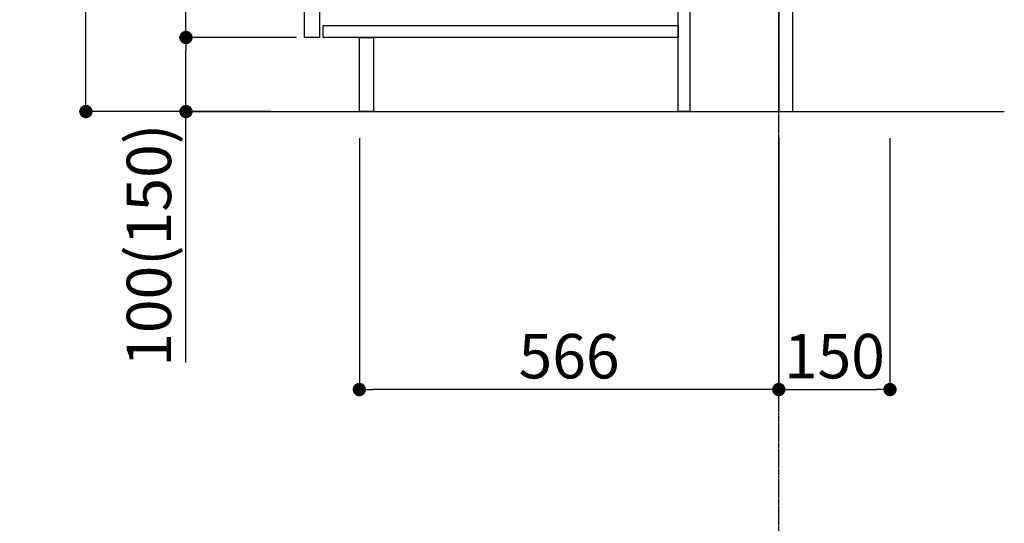
# Model space of a CAD drawing. Units: millimetres. Extents: x -109 to 26472, y -120 to 8847.
# Drawn here: x 4158 to 5487, y 1614 to 2293 of the extents above; entities that cross this region are included whole.
import ezdxf

# ---------------------------------------------------------------- set-up
doc = ezdxf.new("R2010")
doc.units = ezdxf.units.MM
doc.linetypes.add('CENTER', pattern=[2, 1.25, -0.25, 0.25, -0.25])
doc.layers.get('DEFPOINTS').update_dxf_attribs({"color": 146})
for name, color, linetype in [('111-壁仕上', 3, 'Continuous'), ('122-扉', 6, 'Continuous'), ('166-寸法B', 11, 'Continuous')]:
    doc.layers.add(name, color=color, linetype=linetype)
doc.styles.add('KH001', font='txt')
doc.dimstyles.new('KH1xx030', dxfattribs={"dimscale": 30, "dimtxt": 2, "dimasz": 0.6, "dimexe": 0.3, "dimexo": 1.2, "dimgap": 0.5, "dimtad": 3, "dimdec": 1, "dimdsep": 46, "dimlunit": 6, "dimtxsty": 'KH001', "dimblk": 'DOT', "dimcen": 1, "dimdle": 1, "dimclrd": 256, "dimclre": 256, "dimclrt": 256, "dimadec": 0, "dimazin": 0, "dimtfac": 1, "dimtdec": 1, "dimtix": 1, "dimtmove": 2, "dimatfit": 3, "dimldrblk": 'CLOSEDBLANK', "dimfxl": 1, "dimtolj": 1, "dimtzin": 0, "dimlwd": -1, "dimlwe": -1, "dimarcsym": 0})

# ---------------------------------------------------------------- blocks, each defined once
blk = doc.blocks.new('_Dot')
at = {"color": 0, "linetype": 'ByBlock', "lineweight": -2}
blk.add_line((-0.5, 0), (-1, 0), dxfattribs=at)
at = {"color": 0, "linetype": 'ByBlock', "const_width": 0.5}
blk.add_lwpolyline([(-0.25, 0, 1), (0.25, 0, 1)], format="xyb", close=True, dxfattribs=at)
blk = doc.blocks.new('*D571')
at = {"layer": '166-寸法B', "transparency": 16777216}
for p, q in [((5182.585982, 2133.120669), (5182.585982, 1785.120669)), ((5332.585982, 2133.120669), (5332.585982, 1785.120669)), ((5200.585982, 1794.120669), (5314.585982, 1794.120669))]:
    blk.add_line(p, q, dxfattribs=at)
at = {"layer": 'DEFPOINTS', "color": 0, "transparency": 16777216}
for p in [(5182.585982, 2169.120669), (5332.585982, 2169.120669), (5332.585982, 1794.120669)]:
    blk.add_point(p, dxfattribs=at)
at = {"layer": '166-寸法B', "transparency": 16777216, "xscale": 18, "yscale": 18, "zscale": 18, "rotation": 180}
blk.add_blockref('_Dot', (5182.585982, 1794.120669), dxfattribs=at)
at = {"layer": '166-寸法B', "transparency": 16777216, "xscale": 18, "yscale": 18, "zscale": 18}
blk.add_blockref('_Dot', (5332.585982, 1794.120669), dxfattribs=at)
at = {"layer": '166-寸法B', "transparency": 16777216, "insert": (5257.585982, 1839.120669), "char_height": 60, "attachment_point": 5, "style": 'KH001'}
blk.add_mtext('\\A1;150', dxfattribs=at)
blk = doc.blocks.new('_ClosedBlank')
at = {"color": 0, "linetype": 'ByBlock', "lineweight": -2}
for p, q in [((-1, 0.166667), (0, 0)), ((-1, 0.166667), (-1, -0.166667)), ((0, 0), (-1, -0.166667))]:
    blk.add_line(p, q, dxfattribs=at)
blk = doc.blocks.new('*D572')
at = {"layer": '166-寸法B', "transparency": 16777216}
for p, q in [((4616.585982, 2133.120669), (4616.585982, 1785.120669)), ((5182.585982, 2133.120669), (5182.585982, 1785.120669)), ((5164.585982, 1794.120669), (4634.585982, 1794.120669))]:
    blk.add_line(p, q, dxfattribs=at)
at = {"layer": 'DEFPOINTS', "color": 0, "transparency": 16777216}
for p in [(4616.585982, 2169.120669), (5182.585982, 2169.120669), (4616.585982, 1794.120669)]:
    blk.add_point(p, dxfattribs=at)
at = {"layer": '166-寸法B', "transparency": 16777216, "xscale": 18, "yscale": 18, "zscale": 18, "rotation": 180}
blk.add_blockref('_Dot', (4616.585982, 1794.120669), dxfattribs=at)
at = {"layer": '166-寸法B', "transparency": 16777216, "xscale": 18, "yscale": 18, "zscale": 18}
blk.add_blockref('_Dot', (5182.585982, 1794.120669), dxfattribs=at)
at = {"layer": '166-寸法B', "transparency": 16777216, "insert": (4899.585982, 1839.120669), "char_height": 60, "attachment_point": 5, "style": 'KH001'}
blk.add_mtext('\\A1;566', dxfattribs=at)
blk = doc.blocks.new('*D489')
at = {"layer": '166-寸法B', "transparency": 16777216}
for p, q in [((4496.585982, 3029.120669), (4238.645179, 3029.120669)), ((4247.645179, 2187.120669), (4247.645179, 3011.120669)), ((4497.11133, 2169.120669), (4238.645179, 2169.120669))]:
    blk.add_line(p, q, dxfattribs=at)
at = {"layer": 'DEFPOINTS', "color": 0, "transparency": 16777216}
for p in [(4247.645179, 3029.120669), (4532.585982, 3029.120669), (4533.11133, 2169.120669)]:
    blk.add_point(p, dxfattribs=at)
at = {"layer": '166-寸法B', "transparency": 16777216, "xscale": 18, "yscale": 18, "zscale": 18}
for p, rotation in [((4247.645179, 3029.120669), 90), ((4247.645179, 2169.120669), 270)]:
    blk.add_blockref('_Dot', p, dxfattribs=dict(at, rotation=rotation))
at = {"layer": '166-寸法B', "transparency": 16777216, "insert": (4197.619798, 2599.120669), "char_height": 60, "attachment_point": 5, "rotation": 90, "style": 'KH001'}
blk.add_mtext('\\A1;860(910)', dxfattribs=at)
blk = doc.blocks.new('*D492')
at = {"layer": '166-寸法B', "transparency": 16777216}
for p, q in [((4531.585982, 2269.120669), (4373.645179, 2269.120669)), ((4382.645179, 2187.120669), (4382.645179, 2251.120669)), ((4497.11133, 2169.120669), (4373.645179, 2169.120669)), ((4382.645179, 1830.788602), (4382.645179, 2169.120669))]:
    blk.add_line(p, q, dxfattribs=at)
at = {"layer": 'DEFPOINTS', "color": 0, "transparency": 16777216}
for p in [(4382.645179, 2269.120669), (4567.585982, 2269.120669), (4533.11133, 2169.120669)]:
    blk.add_point(p, dxfattribs=at)
at = {"layer": '166-寸法B', "transparency": 16777216, "xscale": 18, "yscale": 18, "zscale": 18}
for p, rotation in [((4382.645179, 2269.120669), 90), ((4382.645179, 2169.120669), 270)]:
    blk.add_blockref('_Dot', p, dxfattribs=dict(at, rotation=rotation))
at = {"layer": '166-寸法B', "transparency": 16777216, "insert": (4332.619798, 1988.783526), "char_height": 60, "attachment_point": 5, "rotation": 90, "style": 'KH001'}
blk.add_mtext('\\A1;100(150)', dxfattribs=at)
blk = doc.blocks.new('*D493')
at = {"layer": '166-寸法B', "transparency": 16777216}
for p, q in [((4496.585982, 2989.120669), (4373.645179, 2989.120669)), ((4382.645179, 2287.120669), (4382.645179, 2971.120669)), ((4531.585982, 2269.120669), (4373.645179, 2269.120669))]:
    blk.add_line(p, q, dxfattribs=at)
at = {"layer": 'DEFPOINTS', "color": 0, "transparency": 16777216}
for p in [(4382.645179, 2989.120669), (4532.585982, 2989.120669), (4567.585982, 2269.120669)]:
    blk.add_point(p, dxfattribs=at)
at = {"layer": '166-寸法B', "transparency": 16777216, "xscale": 18, "yscale": 18, "zscale": 18}
for p, rotation in [((4382.645179, 2989.120669), 90), ((4382.645179, 2269.120669), 270)]:
    blk.add_blockref('_Dot', p, dxfattribs=dict(at, rotation=rotation))
at = {"layer": '166-寸法B', "transparency": 16777216, "insert": (4337.645179, 2629.120669), "char_height": 60, "attachment_point": 5, "rotation": 90, "style": 'KH001'}
blk.add_mtext('\\A1;720', dxfattribs=at)

msp = doc.modelspace()

# ---------------------------------------------------------------- linework, layer by layer
at = {"layer": '111-壁仕上', "color": 253, "linetype": 'CENTER', "ltscale": 2}
msp.add_line((5182.59, 1327.36), (5182.59, 3389.95), dxfattribs=at)
at = {"layer": '111-壁仕上', "ltscale": 2}
msp.add_line((4388.65, 2169.12), (5486.85, 2169.12), dxfattribs=at)
at = {"layer": '122-扉', "color": 253}
for points in [[(5182.59, 2169.12), (5201.59, 2169.12), (5201.59, 2989.12), (5182.59, 2989.12)], [(4542.59, 2802.12), (4562.59, 2802.12), (4562.59, 2269.12), (4542.59, 2269.12)], [(5046.59, 2349.12), (5062.59, 2349.12), (5062.59, 2169.12), (5046.59, 2169.12)], [(4616.59, 2269.12), (4635.59, 2269.12), (4635.59, 2169.12), (4616.59, 2169.12)]]:
    msp.add_lwpolyline(points, close=True, dxfattribs=at)
at = {"layer": '122-扉', "color": 253, "linetype": 'Continuous'}
msp.add_lwpolyline([(4567.59, 2285.12), (5046.59, 2285.12), (5046.59, 2269.12), (4567.59, 2269.12)], close=True, dxfattribs=at)

# ---------------------------------------------------------------- dimensions: what is measured, and where the dimension line sits
at = {"layer": '166-寸法B'}
dim = msp.add_linear_dim(base=(4247.65, 3029.12), p1=(4533.11, 2169.12), p2=(4532.59, 3029.12), angle=90, dimstyle='KH1xx030', override={"dimpost": '(910)'}, dxfattribs=at)
dim.commit()
dim.dimension.update_dxf_attribs({"geometry": '*D489', "text_midpoint": (4197.62, 2599.12)})
dim = msp.add_linear_dim(base=(4382.65, 2989.12), p1=(4567.59, 2269.12), p2=(4532.59, 2989.12), angle=90, dimstyle='KH1xx030', dxfattribs=at)
dim.commit()
dim.dimension.update_dxf_attribs({"geometry": '*D493', "text_midpoint": (4337.65, 2629.12)})
dim = msp.add_linear_dim(base=(4382.65, 2269.12), p1=(4533.11, 2169.12), p2=(4567.59, 2269.12), angle=90, dimstyle='KH1xx030', override={"dimpost": '(150)', "dimtmove": 1}, dxfattribs=at)
dim.commit()
dim.dimension.update_dxf_attribs({"geometry": '*D492', "text_midpoint": (4423.71, 1988.78), "dimtype": 160})
for base, p2, picture, middle in [((4616.59, 1794.12), (4616.59, 2169.12), '*D572', (4899.59, 1839.12)), ((5332.59, 1794.12), (5332.59, 2169.12), '*D571', (5257.59, 1839.12))]:
    dim = msp.add_linear_dim(base=base, p1=(5182.59, 2169.12), p2=p2, dimstyle='KH1xx030', dxfattribs=at)
    dim.commit()
    dim.dimension.update_dxf_attribs({"geometry": picture, "text_midpoint": middle})

doc.saveas('drawing.dxf')
